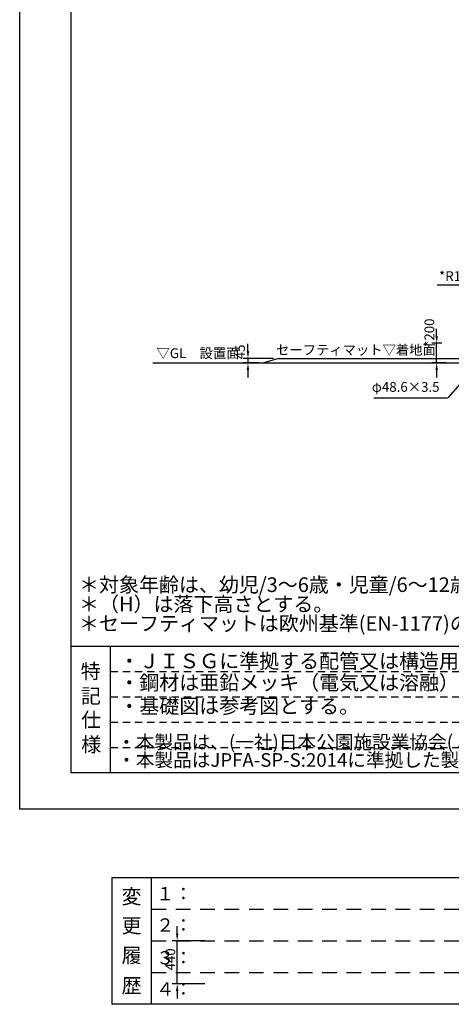
# Model space of a CAD drawing. Extents: x 0 to 21000, y -2002 to 14850.
# Drawn here: x 0 to 4420, y -2002 to 8093 of the extents above; entities that cross this region are included whole.
import ezdxf
from ezdxf.enums import TextEntityAlignment as Align

# ---------------------------------------------------------------- set-up
doc = ezdxf.new("R2010")
doc.units = 0
doc.header["$LTSCALE"] = 50
doc.header["$MEASUREMENT"] = 0
doc.linetypes.add('DIMENSION', pattern=[2e-15, 1e-15, 1e-15])
doc.linetypes.add('HIDS', pattern=[2.5, 1.5, -1])
doc.layers.get('0').update_dxf_attribs({"linetype": 'CONTINUOUS'})
doc.layers.get('Defpoints').update_dxf_attribs({"linetype": 'CONTINUOUS'})
for name, color, linetype in [('3', 4, 'CONTINUOUS'), ('9図面文字', 7, 'CONTINUOUS'), ('9図面枠', 5, 'CONTINUOUS'), ('TEXT_0', 7, 'CONTINUOUS')]:
    doc.layers.add(name, color=color, linetype=linetype)
doc.layers.add('ASKPAPERSIZE', color=7, linetype='CONTINUOUS', plot=False)
doc.layers.add('非表示破線', color=7, linetype='CONTINUOUS', plot=False)
doc.styles.add('STD', font='TXT', dxfattribs={"bigfont": 'BIGFONT'})
doc.styles.add('STYLE1', font='txt')
doc.dimstyles.new('ASKSTANDARD', dxfattribs={"dimscale": 20, "dimtxt": 2, "dimasz": 1.5, "dimexe": 1, "dimexo": 1, "dimgap": 1, "dimtad": 0, "dimdec": 1, "dimdsep": 46, "dimtxsty": 'STD', "dimcen": 0, "dimclrd": 3, "dimclre": 3, "dimclrt": 3, "dimadec": 0, "dimazin": 0, "dimtfac": 0.7, "dimtdec": 1, "dimtix": 1, "dimtmove": 0, "dimatfit": 3, "dimfxl": 0, "dimtvp": 1, "dimtolj": 1, "dimtzin": 0, "dimarcsym": 0})

# ---------------------------------------------------------------- blocks, each defined once
blk = doc.blocks.new('*D0')
at = {"color": 3, "linetype": 'DIMENSION', "lineweight": -2}
blk.add_arc((2187, 4566), 2457, 1.2595, 3.7405, dxfattribs=at)
at = {"color": 3, "linetype": 'DIMENSION'}
for points in [[(4629, 4726), (4647, 4727), (4634, 4780)], [(4652, 4620), (4634, 4620), (4644, 4566)]]:
    blk.add_solid(points, dxfattribs=at)
at = {"layer": 'Defpoints', "color": 0, "linetype": 'DIMENSION'}
for p in [(4564, 4774), (4832, 4798), (4640, 4709), (1824, 4566), (4799, 4566)]:
    blk.add_point(p, dxfattribs=at)
at = {"color": 3, "linetype": 'DIMENSION', "insert": (4703, 4638), "char_height": 60, "attachment_point": 5, "rotation": 271.6357, "style": 'STD'}
blk.add_mtext('\\A1;*5°', dxfattribs=at)
blk = doc.blocks.new('*D1')
at = {"color": 3, "linetype": 'DIMENSION', "lineweight": -2}
for p, q in [((4270, 4850), (4270, 4925)), ((4323, 4775), (4220, 4775)), ((4270, 4575), (4270, 4775)), ((4363, 4575), (4220, 4575)), ((4270, 4500), (4270, 4425))]:
    blk.add_line(p, q, dxfattribs=at)
at = {"color": 3, "linetype": 'DIMENSION'}
for points in [[(4258, 4850), (4283, 4850), (4270, 4775)], [(4258, 4500), (4283, 4500), (4270, 4575)]]:
    blk.add_solid(points, dxfattribs=at)
at = {"layer": 'Defpoints', "color": 0, "linetype": 'DIMENSION'}
for p in [(4270, 4775), (4373, 4775), (4413, 4575)]:
    blk.add_point(p, dxfattribs=at)
at = {"color": 3, "linetype": 'DIMENSION', "insert": (4196, 4884), "char_height": 100, "attachment_point": 5, "rotation": 90, "style": 'STD'}
blk.add_mtext('\\A1;*200', dxfattribs=at)
blk = doc.blocks.new('*D99')
at = {"color": 3, "linetype": 'DIMENSION', "lineweight": -2}
for p, q in [((1613, -1277), (1613, -1202)), ((1896, -1352), (1563, -1352)), ((1613, -1792), (1613, -1352)), ((1896, -1792), (1563, -1792)), ((1613, -1867), (1613, -1942))]:
    blk.add_line(p, q, dxfattribs=at)
at = {"color": 3, "linetype": 'DIMENSION'}
for points in [[(1600, -1277), (1625, -1277), (1613, -1352)], [(1600, -1867), (1625, -1867), (1613, -1792)]]:
    blk.add_solid(points, dxfattribs=at)
at = {"layer": 'Defpoints', "color": 0, "linetype": 'DIMENSION'}
for p in [(1613, -1352), (1946, -1352), (1946, -1792)]:
    blk.add_point(p, dxfattribs=at)
at = {"color": 3, "linetype": 'DIMENSION', "insert": (1542, -1542), "char_height": 100, "attachment_point": 5, "rotation": 90, "style": 'STD'}
blk.add_mtext('\\A1;440', dxfattribs=at)
blk = doc.blocks.new('*D100')
at = {"color": 3, "linetype": 'DIMENSION', "lineweight": -2}
for p, q in [((2338, 4695), (2338, 4770)), ((2599, 4620), (2288, 4620)), ((2449, 4575), (2288, 4575)), ((2338, 4620), (2338, 4575)), ((2338, 4500), (2338, 4425))]:
    blk.add_line(p, q, dxfattribs=at)
at = {"color": 3, "linetype": 'DIMENSION'}
for points in [[(2325, 4695), (2350, 4695), (2338, 4620)], [(2325, 4500), (2350, 4500), (2338, 4575)]]:
    blk.add_solid(points, dxfattribs=at)
at = {"layer": 'Defpoints', "color": 0, "linetype": 'DIMENSION'}
for p in [(2338, 4575), (2499, 4575), (2649, 4620)]:
    blk.add_point(p, dxfattribs=at)
at = {"color": 3, "linetype": 'DIMENSION', "insert": (2257, 4687), "char_height": 100, "attachment_point": 5, "rotation": 90, "style": 'STD'}
blk.add_mtext('\\A1;45', dxfattribs=at)

msp = doc.modelspace()

# ---------------------------------------------------------------- linework, layer by layer
at = {"color": 3, "linetype": 'Continuous'}
msp.add_line((4881.126, 5370.85), (4275.377, 5370.85), dxfattribs=at)
at = {"color": 7, "linetype": 'Continuous'}
for p, q in [((1364.983, 4574.852), (4801.776, 4574.852)), ((2649.076, 4619.852), (2499.076, 4574.852)), ((2649.076, 4619.852), (4649.076, 4619.852))]:
    msp.add_line(p, q, dxfattribs=at)
at = {"color": 3, "linetype": 'Continuous', "extrusion": (0, 0, -1)}
msp.add_line((4380.097, 4212.551), (3625.803, 4212.551), dxfattribs=at)
at = {"layer": '9図面枠', "color": 4, "linetype": 'Continuous'}
for p, q in [((525, 14478.75), (525, 371.25)), ((525, 1671.25), (20475, 1671.25)), ((930, 371.25), (930, 1671.25)), ((20475, 371.25), (525, 371.25))]:
    msp.add_line(p, q, dxfattribs=at)
at = {"layer": '9図面枠', "color": 7, "linetype": 'Continuous'}
for p, q in [((943.461, -702.309), (943.461, -2002.309)), ((943.461, -702.309), (8301.485, -702.309)), ((1348.461, -2002.309), (1348.461, -702.309)), ((8301.485, -2002.309), (943.461, -2002.309))]:
    msp.add_line(p, q, dxfattribs=at)
at = {"layer": 'ASKPAPERSIZE', "color": 4, "linetype": 'Continuous'}
msp.add_lwpolyline([(0, 0), (0, 14850), (21000, 14850), (21000, 0)], close=True, dxfattribs=at)
at = {"layer": '非表示破線', "color": 5, "linetype": 'HIDS'}
for p, q in [((930, 1411.25), (9580.011, 1411.25)), ((930, 1151.25), (9580.011, 1151.25)), ((930, 891.25), (9580.011, 891.25)), ((930, 631.25), (9580.011, 631.25))]:
    msp.add_line(p, q, dxfattribs=at)
at = {"layer": '非表示破線', "color": 5, "linetype": 'HIDS', "ltscale": 2}
for p, q in [((1348.461, -1027.309), (8301.485, -1027.309)), ((1348.461, -1352.309), (8301.485, -1352.309)), ((1348.461, -1677.309), (8301.485, -1677.309))]:
    msp.add_line(p, q, dxfattribs=at)

# ---------------------------------------------------------------- texts
at = {"color": 3, "linetype": 'DIMENSION', "char_height": 100, "attachment_point": 7, "style": 'STD'}
for s, insert in [('*R1200', (4294.175, 5382.786)), ('セーフティマット▽着地面', (2625.125, 4626.542)), ('▽GL\u3000設置面', (1400.938, 4592.106)), ('▽GL\u3000設置面', (1400.938, 4592.106)), ('φ48.6×3.5', (3605.638, 4246.54))]:
    msp.add_mtext(s, dxfattribs=dict(at, insert=insert))
at = {"layer": '3', "color": 7, "linetype": 'Continuous', "style": 'STYLE1'}
for s, p in [('＊対象年齢は、幼児/3～6歳・児童/6～12歳とする。', (607.512, 2225.147)), ('＊（H）は落下高さとする。', (607.512, 2026.249)), ('＊セーフティマットは欧州基準(EN-1177)の適合品とする。（オプション）', (607.512, 1827.351)), ('・ＪＩＳＧに準拠する配管又は構造用炭素鋼鋼管及び鋼材とする。', (1020.29, 1442.898)), ('・鋼材は亜鉛メッキ（電気又は溶融）とし、環境対応型焼付塗装仕上げとする。', (1020.29, 1220.988)), ('・基礎図は参考図とする。', (1020.29, 979.503))]:
    msp.add_text(s, height=150, dxfattribs=at).set_placement(p)
at = {"layer": '9図面文字', "style": 'STYLE1'}
for s, p in [('特', (727.5, 1412.398)), ('記', (729.021, 1158.503)), ('仕', (731.907, 914.425)), ('様', (731.907, 661.034)), ('変', (1145.467, -897.436)), ('更', (1145.467, -1195.826)), ('履', (1145.467, -1500.346)), ('歴', (1145.467, -1810.994))]:
    msp.add_text(s, height=150, dxfattribs=at).set_placement(p, align=Align.MIDDLE_CENTER)
at = {"layer": '9図面文字', "color": 7, "linetype": 'Continuous', "style": 'STYLE1'}
for s, p in [('１：', (1397.009, -936.073)), ('２：', (1397.009, -1257.781)), ('３：', (1397.009, -1593.254)), ('４：', (1397.009, -1913.55))]:
    msp.add_text(s, height=136.6875, dxfattribs=at).set_placement(p)
at = {"layer": 'TEXT_0', "color": 7, "linetype": 'Continuous', "style": 'STYLE1'}
for s, p in [('・本製品は、(一社)日本公園施設業協会(ＪＰＦＡ)が定める賠償責任保険加入製品とする。', (997.177, 616.413)), ('・本製品はJPFA-SP-S:2014に準拠した製品とする。（*印の寸法は注意すべき規定項目）', (997.692, 432.743))]:
    msp.add_text(s, height=140, dxfattribs=at).set_placement(p)

# ---------------------------------------------------------------- dimensions: what is measured, and where the dimension line sits
at = {"color": 7, "linetype": 'DIMENSION'}
dim = msp.add_linear_dim(base=(4270.05, 4774.852), p1=(4412.769, 4574.852), p2=(4373.223, 4774.852), angle=90, text='*200', dimstyle='ASKSTANDARD', override={"dimscale": 50, "dimtad": 3, "dimpost": '<>', "dimtmove": 2}, dxfattribs=at)
dim.commit()
dim.dimension.update_dxf_attribs({"geometry": '*D1', "text_midpoint": (4195.845, 4884.267), "dimtype": 160})
dim = msp.add_angular_dim_2l(base=(4639.548, 4708.978), line1=((4799.076, 4566.137), (1824.089, 4566.137)), line2=((4832.456, 4797.578), (4564.36, 4774.123)), text='*<>', dimstyle='ASKSTANDARD', override={"dimscale": 30, "dimasz": 1.8, "dimtad": 2, "dimpost": '<>', "dimadec": 2, "dimazin": 2}, dxfattribs=at)
dim.commit()
dim.dimension.update_dxf_attribs({"geometry": '*D0', "text_midpoint": (4642.703, 4636.262), "dimtype": 162})
for base, p1, p2, picture, middle in [((2337.907, 4574.852), (2649.076, 4619.852), (2499.076, 4574.852), '*D100', (2257.469, 4687.002)), ((1612.909, -1352.324), (1945.826, -1792.324), (1945.826, -1352.324), '*D99', (1541.532, -1542.233))]:
    dim = msp.add_linear_dim(base=base, p1=p1, p2=p2, angle=90, dimstyle='ASKSTANDARD', override={"dimscale": 50, "dimtad": 3, "dimpost": '<>', "dimtmove": 2}, dxfattribs=at)
    dim.commit()
    dim.dimension.update_dxf_attribs({"geometry": picture, "text_midpoint": middle, "dimtype": 160})

# ---------------------------------------------------------------- leaders
msp.add_leader([(4814.06, 4712.056), (4386.406, 4215.44)], dimstyle='ASKSTANDARD', override={"dimscale": 30, "dimasz": 1.8, "dimclrd": 3}, dxfattribs=at)

doc.saveas('drawing.dxf')
